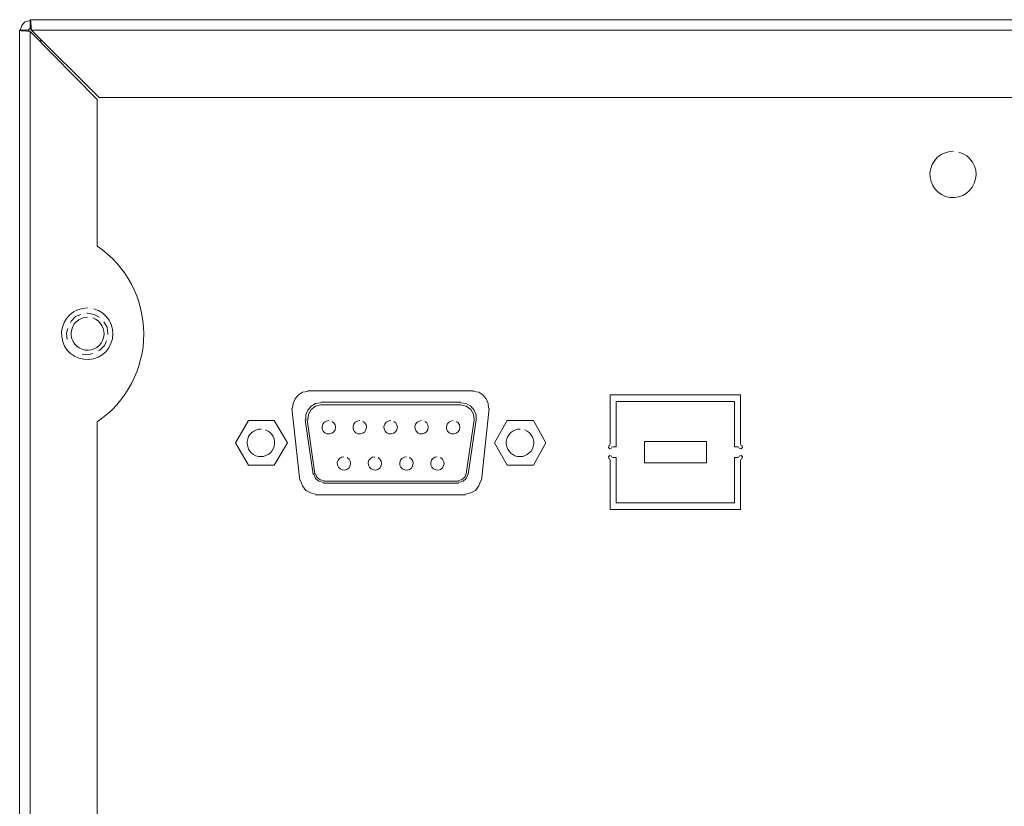
# Model space of a CAD drawing. Units: millimetres. Extents: x 23 to 183, y 20 to 71.
# Drawn here: x 154 to 168, y 59 to 71 of the extents above; entities that cross this region are included whole.
import ezdxf

# ---------------------------------------------------------------- set-up
doc = ezdxf.new("R2010")
doc.units = ezdxf.units.MM
doc.header["$MEASUREMENT"] = 0
doc.layers.add('layer 1', color=7, linetype='Continuous')

msp = doc.modelspace()

# ---------------------------------------------------------------- linework, layer by layer
at = {"layer": 'layer 1', "lineweight": 9}
for points, knots in [([(153.711, 70.609), (153.711, 70.609), (153.633, 70.589), (153.633, 70.589), (153.633, 70.589), (153.584, 70.531), (153.584, 70.531), (153.584, 70.531), (153.564, 70.462), (153.564, 70.462)], [0, 0, 0, 0, 0.333333, 0.333333, 0.333333, 0.666667, 0.666667, 0.666667, 1, 1, 1, 1]), ([(153.711, 70.619), (153.711, 70.619), (153.711, 70.491), (153.711, 70.491), (153.711, 70.491), (153.731, 70.462), (153.731, 70.462), (153.731, 70.462), (153.721, 70.57), (153.721, 70.57), (153.721, 70.57), (153.721, 70.599), (153.721, 70.599), (153.721, 70.599), (153.711, 70.619), (153.711, 70.619)], [0, 0, 0, 0, 0.2, 0.2, 0.2, 0.4, 0.4, 0.4, 0.6, 0.6, 0.6, 0.8, 0.8, 0.8, 1, 1, 1, 1]), ([(153.554, 70.462), (153.554, 70.462), (153.574, 70.452), (153.574, 70.452), (153.574, 70.452), (153.604, 70.452), (153.604, 70.452), (153.604, 70.452), (153.711, 70.442), (153.711, 70.442), (153.711, 70.442), (153.682, 70.462), (153.682, 70.462), (153.682, 70.462), (153.554, 70.462), (153.554, 70.462)], [0, 0, 0, 0, 0.2, 0.2, 0.2, 0.4, 0.4, 0.4, 0.6, 0.6, 0.6, 0.8, 0.8, 0.8, 1, 1, 1, 1]), ([(153.711, 26.225), (153.711, 26.225), (153.711, 70.442), (153.711, 70.442), (153.711, 70.442), (154.712, 69.432), (154.712, 69.432), (154.712, 69.432), (154.712, 67.244), (154.712, 67.244), (155.145, 66.95), (155.405, 66.46), (155.406, 65.937), (155.406, 65.413), (155.145, 64.92), (154.712, 64.625), (154.712, 64.625), (154.712, 58.64), (154.712, 58.64), (154.712, 58.64), (154.692, 58.542), (154.692, 58.542), (154.692, 58.542), (154.653, 58.463), (154.653, 58.463), (154.653, 58.463), (154.585, 58.395), (154.585, 58.395), (154.585, 58.395), (154.506, 58.355), (154.506, 58.355), (154.506, 58.355), (154.408, 58.336), (154.408, 58.336), (154.408, 58.336), (154.094, 58.336), (154.094, 58.336), (154.094, 58.336), (154.094, 32.691), (154.094, 32.691), (154.094, 32.691), (154.408, 32.691), (154.408, 32.691), (154.408, 32.691), (154.506, 32.671), (154.506, 32.671), (154.506, 32.671), (154.585, 32.632), (154.585, 32.632), (154.585, 32.632), (154.653, 32.563), (154.653, 32.563), (154.653, 32.563), (154.692, 32.485), (154.692, 32.485), (154.692, 32.485), (154.712, 32.387), (154.712, 32.387), (154.712, 32.387), (154.712, 28.629), (154.712, 28.629), (155.095, 28.369), (155.345, 27.953), (155.394, 27.493), (155.444, 27.032), (155.286, 26.571), (154.967, 26.235)], [0, 0, 0, 0, 0.045455, 0.045455, 0.045455, 0.090909, 0.090909, 0.090909, 0.136364, 0.136364, 0.136364, 0.181818, 0.181818, 0.181818, 0.227273, 0.227273, 0.227273, 0.272727, 0.272727, 0.272727, 0.318182, 0.318182, 0.318182, 0.363636, 0.363636, 0.363636, 0.409091, 0.409091, 0.409091, 0.454545, 0.454545, 0.454545, 0.5, 0.5, 0.5, 0.545455, 0.545455, 0.545455, 0.590909, 0.590909, 0.590909, 0.636364, 0.636364, 0.636364, 0.681818, 0.681818, 0.681818, 0.727273, 0.727273, 0.727273, 0.772727, 0.772727, 0.772727, 0.818182, 0.818182, 0.818182, 0.863636, 0.863636, 0.863636, 0.909091, 0.909091, 0.909091, 0.954545, 0.954545, 0.954545, 1, 1, 1, 1]), ([(181.741, 69.461), (181.741, 69.461), (182.751, 70.462), (182.751, 70.462), (182.751, 70.462), (153.731, 70.462), (153.731, 70.462), (153.731, 70.462), (154.742, 69.461), (154.742, 69.461), (154.742, 69.461), (181.741, 69.461), (181.741, 69.461)], [0, 0, 0, 0, 0.25, 0.25, 0.25, 0.5, 0.5, 0.5, 0.75, 0.75, 0.75, 1, 1, 1, 1]), ([(153.849, 70.305), (153.849, 70.305), (153.868, 70.305), (153.868, 70.305), (153.868, 70.305), (153.868, 70.285), (153.868, 70.285)], [0, 0, 0, 0, 0.5, 0.5, 0.5, 1, 1, 1, 1]), ([(153.888, 70.305), (153.888, 70.305), (153.868, 70.305), (153.868, 70.305), (153.868, 70.305), (153.868, 70.325), (153.868, 70.325)], [0, 0, 0, 0, 0.5, 0.5, 0.5, 1, 1, 1, 1]), ([(167.476, 68.657), (167.294, 68.657), (167.144, 68.516), (167.132, 68.335), (167.12, 68.154), (167.25, 67.994), (167.431, 67.971), (167.611, 67.947), (167.778, 68.067), (167.813, 68.245), (167.849, 68.424), (167.739, 68.599), (167.564, 68.645)], [0, 0, 0, 0, 0.25, 0.25, 0.25, 0.5, 0.5, 0.5, 0.75, 0.75, 0.75, 1, 1, 1, 1]), ([(154.565, 66.322), (154.363, 66.323), (154.194, 66.167), (154.179, 65.965), (154.165, 65.763), (154.31, 65.585), (154.51, 65.557), (154.711, 65.53), (154.898, 65.663), (154.938, 65.862), (154.979, 66.06), (154.858, 66.256), (154.662, 66.309)], [0, 0, 0, 0, 0.25, 0.25, 0.25, 0.5, 0.5, 0.5, 0.75, 0.75, 0.75, 1, 1, 1, 1]), ([(154.742, 66.184), (154.742, 66.184), (154.663, 66.224), (154.663, 66.224), (154.663, 66.224), (154.565, 66.243), (154.565, 66.243), (154.565, 66.243), (154.555, 66.243), (154.555, 66.243)], [0, 0, 0, 0, 0.333333, 0.333333, 0.333333, 0.666667, 0.666667, 0.666667, 1, 1, 1, 1]), ([(154.467, 66.224), (154.467, 66.224), (154.388, 66.194), (154.388, 66.194), (154.388, 66.194), (154.32, 66.126), (154.32, 66.126), (154.32, 66.126), (154.31, 66.106), (154.31, 66.106)], [0, 0, 0, 0, 0.333333, 0.333333, 0.333333, 0.666667, 0.666667, 0.666667, 1, 1, 1, 1]), ([(154.565, 66.184), (154.437, 66.183), (154.331, 66.084), (154.322, 65.956), (154.313, 65.828), (154.404, 65.714), (154.53, 65.695), (154.657, 65.676), (154.778, 65.757), (154.807, 65.882), (154.836, 66.007), (154.765, 66.133), (154.643, 66.173)], [0, 0, 0, 0, 0.25, 0.25, 0.25, 0.5, 0.5, 0.5, 0.75, 0.75, 0.75, 1, 1, 1, 1]), ([(154.869, 65.929), (154.869, 65.929), (154.869, 65.939), (154.869, 65.939), (154.869, 65.939), (154.859, 66.037), (154.859, 66.037), (154.859, 66.037), (154.81, 66.116), (154.81, 66.116)], [0, 0, 0, 0, 0.333333, 0.333333, 0.333333, 0.666667, 0.666667, 0.666667, 1, 1, 1, 1]), ([(154.271, 66.018), (154.271, 66.018), (154.251, 65.949), (154.251, 65.949), (154.251, 65.949), (154.261, 65.851), (154.261, 65.851)], [0, 0, 0, 0, 0.5, 0.5, 0.5, 1, 1, 1, 1]), ([(154.732, 65.684), (154.732, 65.684), (154.751, 65.694), (154.751, 65.694), (154.751, 65.694), (154.82, 65.763), (154.82, 65.763), (154.82, 65.763), (154.849, 65.831), (154.849, 65.831)], [0, 0, 0, 0, 0.333333, 0.333333, 0.333333, 0.666667, 0.666667, 0.666667, 1, 1, 1, 1]), ([(154.486, 65.635), (154.486, 65.635), (154.575, 65.625), (154.575, 65.625), (154.575, 65.625), (154.643, 65.645), (154.643, 65.645)], [0, 0, 0, 0, 0.5, 0.5, 0.5, 1, 1, 1, 1]), ([(157.852, 65.076), (157.852, 65.076), (157.773, 65.066), (157.773, 65.066), (157.773, 65.066), (157.714, 65.027), (157.714, 65.027), (157.714, 65.027), (157.665, 64.968), (157.665, 64.968), (157.665, 64.968), (157.636, 64.899), (157.636, 64.899), (157.636, 64.899), (157.626, 64.831), (157.626, 64.831)], [0, 0, 0, 0, 0.2, 0.2, 0.2, 0.4, 0.4, 0.4, 0.6, 0.6, 0.6, 0.8, 0.8, 0.8, 1, 1, 1, 1]), ([(160.549, 64.831), (160.549, 64.831), (160.54, 64.899), (160.54, 64.899), (160.54, 64.899), (160.51, 64.968), (160.51, 64.968), (160.51, 64.968), (160.461, 65.027), (160.461, 65.027), (160.461, 65.027), (160.402, 65.066), (160.402, 65.066), (160.402, 65.066), (160.324, 65.076), (160.324, 65.076)], [0, 0, 0, 0, 0.2, 0.2, 0.2, 0.4, 0.4, 0.4, 0.6, 0.6, 0.6, 0.8, 0.8, 0.8, 1, 1, 1, 1]), ([(164.307, 64.291), (164.307, 64.291), (164.307, 65.027), (164.307, 65.027), (164.307, 65.027), (162.364, 65.027), (162.364, 65.027), (162.364, 65.027), (162.364, 64.291), (162.364, 64.291)], [0, 0, 0, 0, 0.333333, 0.333333, 0.333333, 0.666667, 0.666667, 0.666667, 1, 1, 1, 1]), ([(162.404, 64.252), (162.404, 64.252), (162.453, 64.252), (162.453, 64.252), (162.453, 64.252), (162.453, 64.929), (162.453, 64.929), (162.453, 64.929), (164.219, 64.929), (164.219, 64.929), (164.219, 64.929), (164.219, 64.252), (164.219, 64.252), (164.219, 64.252), (164.268, 64.252), (164.268, 64.252)], [0, 0, 0, 0, 0.2, 0.2, 0.2, 0.4, 0.4, 0.4, 0.6, 0.6, 0.6, 0.8, 0.8, 0.8, 1, 1, 1, 1]), ([(158.048, 64.909), (158.048, 64.909), (157.969, 64.899), (157.969, 64.899), (157.969, 64.899), (157.901, 64.86), (157.901, 64.86), (157.901, 64.86), (157.852, 64.801), (157.852, 64.801), (157.852, 64.801), (157.822, 64.732), (157.822, 64.732), (157.822, 64.732), (157.822, 64.654), (157.822, 64.654)], [0, 0, 0, 0, 0.2, 0.2, 0.2, 0.4, 0.4, 0.4, 0.6, 0.6, 0.6, 0.8, 0.8, 0.8, 1, 1, 1, 1]), ([(160.098, 63.751), (160.098, 63.751), (160.147, 63.761), (160.147, 63.761), (160.147, 63.761), (160.196, 63.8), (160.196, 63.8), (160.196, 63.8), (160.216, 63.85), (160.216, 63.85), (160.216, 63.85), (160.334, 64.654), (160.334, 64.654), (160.334, 64.654), (160.324, 64.742), (160.324, 64.742), (160.324, 64.742), (160.285, 64.811), (160.285, 64.811), (160.285, 64.811), (160.216, 64.86), (160.216, 64.86), (160.216, 64.86), (160.137, 64.88), (160.137, 64.88), (160.137, 64.88), (158.048, 64.88), (158.048, 64.88), (158.048, 64.88), (157.969, 64.86), (157.969, 64.86), (157.969, 64.86), (157.901, 64.811), (157.901, 64.811), (157.901, 64.811), (157.861, 64.742), (157.861, 64.742), (157.861, 64.742), (157.852, 64.654), (157.852, 64.654)], [0, 0, 0, 0, 0.076923, 0.076923, 0.076923, 0.153846, 0.153846, 0.153846, 0.230769, 0.230769, 0.230769, 0.307692, 0.307692, 0.307692, 0.384615, 0.384615, 0.384615, 0.461538, 0.461538, 0.461538, 0.538462, 0.538462, 0.538462, 0.615385, 0.615385, 0.615385, 0.692308, 0.692308, 0.692308, 0.769231, 0.769231, 0.769231, 0.846154, 0.846154, 0.846154, 0.923077, 0.923077, 0.923077, 1, 1, 1, 1]), ([(160.137, 64.909), (160.137, 64.909), (160.216, 64.899), (160.216, 64.899), (160.216, 64.899), (160.285, 64.86), (160.285, 64.86), (160.285, 64.86), (160.334, 64.801), (160.334, 64.801), (160.334, 64.801), (160.363, 64.732), (160.363, 64.732), (160.363, 64.732), (160.363, 64.654), (160.363, 64.654), (160.363, 64.654), (160.245, 63.84), (160.245, 63.84)], [0, 0, 0, 0, 0.166667, 0.166667, 0.166667, 0.333333, 0.333333, 0.333333, 0.5, 0.5, 0.5, 0.666667, 0.666667, 0.666667, 0.833333, 0.833333, 0.833333, 1, 1, 1, 1]), ([(157.351, 63.977), (157.351, 63.977), (156.969, 63.977), (156.969, 63.977), (156.969, 63.977), (156.772, 64.311), (156.772, 64.311), (156.772, 64.311), (156.969, 64.644), (156.969, 64.644), (156.969, 64.644), (157.351, 64.644), (157.351, 64.644), (157.351, 64.644), (157.547, 64.311), (157.547, 64.311), (157.547, 64.311), (157.351, 63.977), (157.351, 63.977)], [0, 0, 0, 0, 0.166667, 0.166667, 0.166667, 0.333333, 0.333333, 0.333333, 0.5, 0.5, 0.5, 0.666667, 0.666667, 0.666667, 0.833333, 0.833333, 0.833333, 1, 1, 1, 1]), ([(158.166, 64.644), (158.115, 64.644), (158.072, 64.607), (158.066, 64.557), (158.06, 64.507), (158.092, 64.46), (158.141, 64.447), (158.19, 64.435), (158.24, 64.461), (158.259, 64.508), (158.277, 64.555), (158.258, 64.608), (158.213, 64.632)], [0, 0, 0, 0, 0.25, 0.25, 0.25, 0.5, 0.5, 0.5, 0.75, 0.75, 0.75, 1, 1, 1, 1]), ([(158.627, 64.644), (158.576, 64.644), (158.534, 64.607), (158.527, 64.557), (158.521, 64.507), (158.553, 64.46), (158.602, 64.447), (158.651, 64.435), (158.701, 64.461), (158.72, 64.508), (158.738, 64.555), (158.719, 64.608), (158.674, 64.632)], [0, 0, 0, 0, 0.25, 0.25, 0.25, 0.5, 0.5, 0.5, 0.75, 0.75, 0.75, 1, 1, 1, 1]), ([(159.088, 64.644), (159.037, 64.644), (158.995, 64.607), (158.988, 64.557), (158.982, 64.507), (159.014, 64.46), (159.063, 64.447), (159.112, 64.435), (159.162, 64.461), (159.181, 64.508), (159.199, 64.555), (159.18, 64.608), (159.135, 64.632)], [0, 0, 0, 0, 0.25, 0.25, 0.25, 0.5, 0.5, 0.5, 0.75, 0.75, 0.75, 1, 1, 1, 1]), ([(159.549, 64.644), (159.498, 64.644), (159.456, 64.607), (159.45, 64.557), (159.443, 64.507), (159.475, 64.46), (159.524, 64.447), (159.573, 64.435), (159.624, 64.461), (159.642, 64.508), (159.66, 64.555), (159.641, 64.608), (159.597, 64.632)], [0, 0, 0, 0, 0.25, 0.25, 0.25, 0.5, 0.5, 0.5, 0.75, 0.75, 0.75, 1, 1, 1, 1]), ([(160.02, 64.644), (159.969, 64.644), (159.927, 64.607), (159.92, 64.557), (159.914, 64.506), (159.946, 64.46), (159.995, 64.447), (160.044, 64.435), (160.095, 64.461), (160.113, 64.508), (160.131, 64.555), (160.112, 64.608), (160.068, 64.632)], [0, 0, 0, 0, 0.25, 0.25, 0.25, 0.5, 0.5, 0.5, 0.75, 0.75, 0.75, 1, 1, 1, 1]), ([(161.217, 63.977), (161.217, 63.977), (160.824, 63.977), (160.824, 63.977), (160.824, 63.977), (160.638, 64.311), (160.638, 64.311), (160.638, 64.311), (160.824, 64.644), (160.824, 64.644), (160.824, 64.644), (161.217, 64.644), (161.217, 64.644), (161.217, 64.644), (161.403, 64.311), (161.403, 64.311), (161.403, 64.311), (161.217, 63.977), (161.217, 63.977)], [0, 0, 0, 0, 0.166667, 0.166667, 0.166667, 0.333333, 0.333333, 0.333333, 0.5, 0.5, 0.5, 0.666667, 0.666667, 0.666667, 0.833333, 0.833333, 0.833333, 1, 1, 1, 1]), ([(157.155, 64.517), (157.048, 64.518), (156.958, 64.438), (156.948, 64.332), (156.938, 64.226), (157.01, 64.129), (157.115, 64.11), (157.22, 64.091), (157.322, 64.155), (157.35, 64.257), (157.378, 64.36), (157.323, 64.467), (157.223, 64.504)], [0, 0, 0, 0, 0.25, 0.25, 0.25, 0.5, 0.5, 0.5, 0.75, 0.75, 0.75, 1, 1, 1, 1]), ([(161.02, 64.517), (160.914, 64.518), (160.824, 64.438), (160.813, 64.332), (160.803, 64.226), (160.875, 64.129), (160.98, 64.11), (161.085, 64.091), (161.187, 64.155), (161.215, 64.258), (161.243, 64.36), (161.188, 64.467), (161.088, 64.504)], [0, 0, 0, 0, 0.25, 0.25, 0.25, 0.5, 0.5, 0.5, 0.75, 0.75, 0.75, 1, 1, 1, 1]), ([(162.875, 64.016), (162.875, 64.016), (163.797, 64.016), (163.797, 64.016), (163.797, 64.016), (163.797, 64.33), (163.797, 64.33), (163.797, 64.33), (162.875, 64.33), (162.875, 64.33), (162.875, 64.33), (162.875, 64.016), (162.875, 64.016)], [0, 0, 0, 0, 0.25, 0.25, 0.25, 0.5, 0.5, 0.5, 0.75, 0.75, 0.75, 1, 1, 1, 1]), ([(162.364, 64.281), (162.364, 64.281), (162.345, 64.271), (162.345, 64.271), (162.345, 64.271), (162.335, 64.242), (162.335, 64.242), (162.335, 64.242), (162.355, 64.222), (162.355, 64.222), (162.355, 64.222), (162.384, 64.232), (162.384, 64.232), (162.384, 64.232), (162.394, 64.252), (162.394, 64.252)], [0, 0, 0, 0, 0.2, 0.2, 0.2, 0.4, 0.4, 0.4, 0.6, 0.6, 0.6, 0.8, 0.8, 0.8, 1, 1, 1, 1]), ([(164.278, 64.252), (164.278, 64.252), (164.287, 64.232), (164.287, 64.232), (164.287, 64.232), (164.317, 64.222), (164.317, 64.222), (164.317, 64.222), (164.336, 64.242), (164.336, 64.242), (164.336, 64.242), (164.327, 64.271), (164.327, 64.271), (164.327, 64.271), (164.307, 64.281), (164.307, 64.281)], [0, 0, 0, 0, 0.2, 0.2, 0.2, 0.4, 0.4, 0.4, 0.6, 0.6, 0.6, 0.8, 0.8, 0.8, 1, 1, 1, 1]), ([(158.391, 64.105), (158.341, 64.105), (158.298, 64.067), (158.292, 64.017), (158.286, 63.967), (158.318, 63.92), (158.366, 63.908), (158.415, 63.895), (158.466, 63.921), (158.484, 63.968), (158.503, 64.015), (158.483, 64.068), (158.439, 64.092)], [0, 0, 0, 0, 0.25, 0.25, 0.25, 0.5, 0.5, 0.5, 0.75, 0.75, 0.75, 1, 1, 1, 1]), ([(158.852, 64.105), (158.802, 64.105), (158.759, 64.067), (158.753, 64.017), (158.747, 63.967), (158.779, 63.92), (158.828, 63.908), (158.877, 63.895), (158.927, 63.921), (158.945, 63.968), (158.964, 64.015), (158.944, 64.068), (158.9, 64.092)], [0, 0, 0, 0, 0.25, 0.25, 0.25, 0.5, 0.5, 0.5, 0.75, 0.75, 0.75, 1, 1, 1, 1]), ([(159.323, 64.105), (159.273, 64.105), (159.23, 64.067), (159.224, 64.017), (159.218, 63.967), (159.25, 63.92), (159.298, 63.908), (159.347, 63.895), (159.398, 63.921), (159.416, 63.968), (159.435, 64.015), (159.415, 64.068), (159.371, 64.092)], [0, 0, 0, 0, 0.25, 0.25, 0.25, 0.5, 0.5, 0.5, 0.75, 0.75, 0.75, 1, 1, 1, 1]), ([(159.784, 64.105), (159.734, 64.105), (159.691, 64.067), (159.685, 64.017), (159.679, 63.967), (159.711, 63.92), (159.76, 63.908), (159.808, 63.895), (159.859, 63.921), (159.877, 63.968), (159.896, 64.015), (159.876, 64.068), (159.832, 64.092)], [0, 0, 0, 0, 0.25, 0.25, 0.25, 0.5, 0.5, 0.5, 0.75, 0.75, 0.75, 1, 1, 1, 1]), ([(162.394, 64.095), (162.394, 64.095), (162.384, 64.114), (162.384, 64.114), (162.384, 64.114), (162.355, 64.124), (162.355, 64.124), (162.355, 64.124), (162.335, 64.105), (162.335, 64.105), (162.335, 64.105), (162.345, 64.075), (162.345, 64.075), (162.345, 64.075), (162.364, 64.065), (162.364, 64.065)], [0, 0, 0, 0, 0.2, 0.2, 0.2, 0.4, 0.4, 0.4, 0.6, 0.6, 0.6, 0.8, 0.8, 0.8, 1, 1, 1, 1]), ([(162.364, 64.056), (162.364, 64.056), (162.364, 63.32), (162.364, 63.32), (162.364, 63.32), (164.307, 63.32), (164.307, 63.32), (164.307, 63.32), (164.307, 64.056), (164.307, 64.056)], [0, 0, 0, 0, 0.333333, 0.333333, 0.333333, 0.666667, 0.666667, 0.666667, 1, 1, 1, 1]), ([(164.268, 64.095), (164.268, 64.095), (164.219, 64.095), (164.219, 64.095), (164.219, 64.095), (164.219, 63.418), (164.219, 63.418), (164.219, 63.418), (162.453, 63.418), (162.453, 63.418), (162.453, 63.418), (162.453, 64.095), (162.453, 64.095), (162.453, 64.095), (162.404, 64.095), (162.404, 64.095)], [0, 0, 0, 0, 0.2, 0.2, 0.2, 0.4, 0.4, 0.4, 0.6, 0.6, 0.6, 0.8, 0.8, 0.8, 1, 1, 1, 1]), ([(164.307, 64.065), (164.307, 64.065), (164.327, 64.075), (164.327, 64.075), (164.327, 64.075), (164.336, 64.105), (164.336, 64.105), (164.336, 64.105), (164.317, 64.124), (164.317, 64.124), (164.317, 64.124), (164.287, 64.114), (164.287, 64.114), (164.287, 64.114), (164.278, 64.095), (164.278, 64.095)], [0, 0, 0, 0, 0.2, 0.2, 0.2, 0.4, 0.4, 0.4, 0.6, 0.6, 0.6, 0.8, 0.8, 0.8, 1, 1, 1, 1]), ([(157.744, 63.751), (157.744, 63.751), (157.773, 63.673), (157.773, 63.673), (157.773, 63.673), (157.822, 63.604), (157.822, 63.604), (157.822, 63.604), (157.891, 63.565), (157.891, 63.565), (157.891, 63.565), (157.969, 63.545), (157.969, 63.545)], [0, 0, 0, 0, 0.25, 0.25, 0.25, 0.5, 0.5, 0.5, 0.75, 0.75, 0.75, 1, 1, 1, 1]), ([(157.94, 63.85), (157.94, 63.85), (157.969, 63.781), (157.969, 63.781), (157.969, 63.781), (158.018, 63.742), (158.018, 63.742), (158.018, 63.742), (158.087, 63.722), (158.087, 63.722)], [0, 0, 0, 0, 0.333333, 0.333333, 0.333333, 0.666667, 0.666667, 0.666667, 1, 1, 1, 1]), ([(157.969, 63.85), (157.969, 63.85), (157.989, 63.8), (157.989, 63.8), (157.989, 63.8), (158.038, 63.761), (158.038, 63.761), (158.038, 63.761), (158.087, 63.751), (158.087, 63.751)], [0, 0, 0, 0, 0.333333, 0.333333, 0.333333, 0.666667, 0.666667, 0.666667, 1, 1, 1, 1]), ([(160.098, 63.722), (160.098, 63.722), (160.167, 63.742), (160.167, 63.742), (160.167, 63.742), (160.216, 63.781), (160.216, 63.781), (160.216, 63.781), (160.245, 63.85), (160.245, 63.85)], [0, 0, 0, 0, 0.333333, 0.333333, 0.333333, 0.666667, 0.666667, 0.666667, 1, 1, 1, 1]), ([(160.206, 63.545), (160.206, 63.545), (160.285, 63.565), (160.285, 63.565), (160.285, 63.565), (160.353, 63.604), (160.353, 63.604), (160.353, 63.604), (160.402, 63.673), (160.402, 63.673), (160.402, 63.673), (160.432, 63.751), (160.432, 63.751)], [0, 0, 0, 0, 0.25, 0.25, 0.25, 0.5, 0.5, 0.5, 0.75, 0.75, 0.75, 1, 1, 1, 1])]:
    msp.add_open_spline(points, degree=3, knots=knots, dxfattribs=at)
for points in [[(153.711, 70.619), (153.711, 70.619), (182.771, 70.619), (182.771, 70.619)], [(153.554, 26.225), (153.554, 26.225), (153.554, 70.462), (153.554, 70.462)], [(153.711, 70.491), (153.711, 70.491), (153.682, 70.462), (153.682, 70.462)], [(160.324, 65.086), (160.324, 65.086), (157.852, 65.086), (157.852, 65.086)], [(158.048, 64.919), (158.048, 64.919), (160.137, 64.919), (160.137, 64.919)], [(157.616, 64.831), (157.616, 64.831), (157.734, 63.751), (157.734, 63.751)], [(160.442, 63.751), (160.442, 63.751), (160.559, 64.831), (160.559, 64.831)], [(157.93, 63.84), (157.93, 63.84), (157.812, 64.654), (157.812, 64.654)], [(157.842, 64.654), (157.842, 64.654), (157.959, 63.85), (157.959, 63.85)], [(158.087, 63.742), (158.087, 63.742), (160.098, 63.742), (160.098, 63.742)], [(160.098, 63.712), (160.098, 63.712), (158.087, 63.712), (158.087, 63.712)], [(157.969, 63.536), (157.969, 63.536), (160.206, 63.536), (160.206, 63.536)]]:
    msp.add_open_spline(points, degree=3, dxfattribs=at)

doc.saveas('drawing.dxf')
